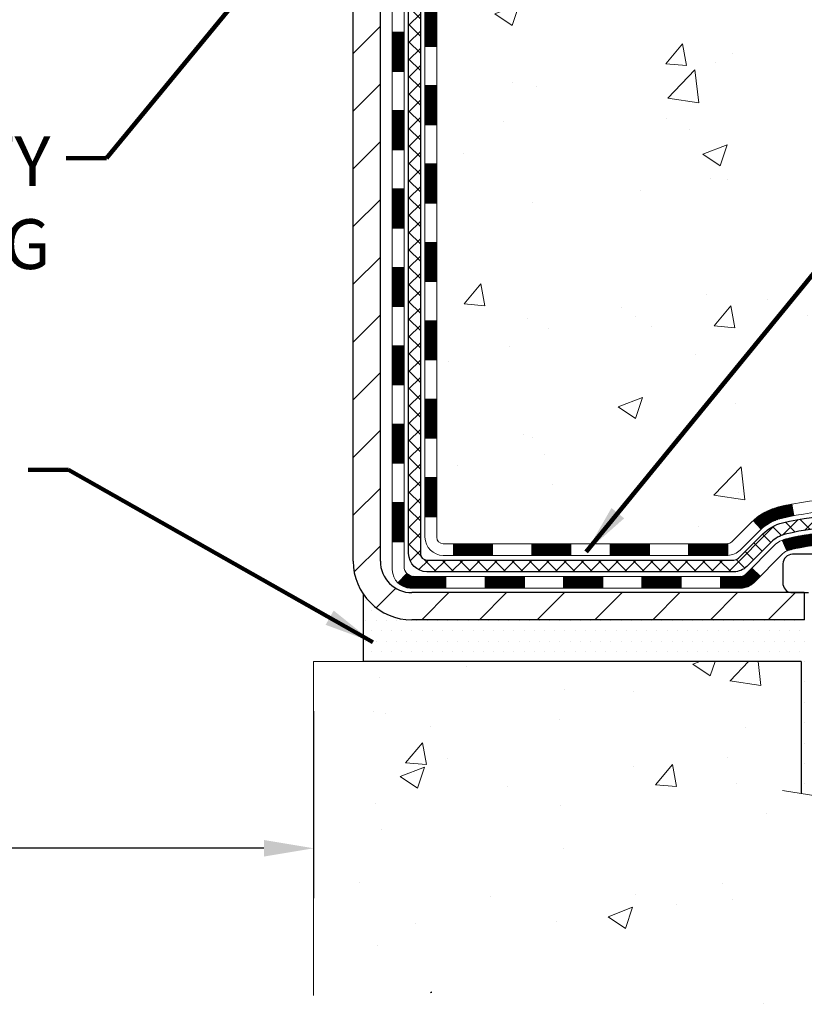
# Model space of a CAD drawing. Extents: x -7 to 3254, y -7 to 1977.
# Drawn here: x 18 to 23, y 8 to 14 of the extents above; entities that cross this region are included whole.
import ezdxf

# ---------------------------------------------------------------- set-up
doc = ezdxf.new("R2010")
doc.units = 0
doc.header["$LTSCALE"] = 5
doc.header["$MEASUREMENT"] = 0
doc.layers.get('DEFPOINTS').update_dxf_attribs({"linetype": 'CONTINUOUS'})
for name, color, linetype, lineweight in [('CONCRETE - H', 130, 'CONTINUOUS', 9), ('CONCRETE - L', 132, 'CONTINUOUS', 13), ('DECK COAT - H', 20, 'CONTINUOUS', 20), ('DECK COAT - L', 22, 'CONTINUOUS', 18), ('DIMS', 50, 'CONTINUOUS', 25), ('MIG FOOT - H', 251, 'CONTINUOUS', 20), ('MIG FOOT - L', 7, 'CONTINUOUS', 30), ('PVC SIDESHEET - H', 170, 'CONTINUOUS', 20), ('PVC SIDESHEET - L', 150, 'CONTINUOUS', 25), ('SCREW - L', 1, 'CONTINUOUS', 25), ('SETTING BED - H', 210, 'CONTINUOUS', 20), ('SETTING BED - L', 212, 'CONTINUOUS', 25), ('TEXT - 4', 241, 'CONTINUOUS', 25)]:
    doc.layers.add(name, color=color, linetype=linetype, lineweight=lineweight)
doc.layers.add('DECKCOAT', color=1, linetype='CONTINUOUS')
doc.layers.add('METAL11', color=7, linetype='CONTINUOUS')
doc.styles.add('ROMANS', font='romans', dxfattribs={"width": 0.9})
doc.dimstyles.get("Standard").update_dxf_attribs({"dimtxt": 0.18, "dimasz": 0.18, "dimexe": 0.18, "dimexo": 0.0625, "dimgap": 0.09, "dimtad": 0, "dimtih": 1, "dimtoh": 1, "dimdec": 4, "dimzin": 0, "dimdsep": 46, "dimtxsty": 'Standard', "dimcen": 0.09, "dimadec": 0, "dimazin": 0, "dimtfac": 1, "dimtdec": 4, "dimtofl": 0, "dimtmove": 0, "dimatfit": 3, "dimfxl": 1, "dimtolj": 1, "dimtzin": 0, "dimarcsym": 0})
doc.dimstyles.new('STANDARD$0', dxfattribs={"dimtxt": 0.18, "dimasz": 0.18, "dimexe": 0.18, "dimexo": 0.0625, "dimgap": 0.09, "dimtad": 0, "dimtih": 1, "dimtoh": 1, "dimdec": 4, "dimzin": 0, "dimdsep": 46, "dimtxsty": 'Standard', "dimcen": 0.09, "dimadec": 0, "dimazin": 0, "dimtfac": 1, "dimtdec": 4, "dimtofl": 0, "dimtmove": 0, "dimatfit": 3, "dimfxl": 1, "dimtolj": 1, "dimtzin": 0, "dimarcsym": 0})

# ---------------------------------------------------------------- blocks, each defined once
blk = doc.blocks.new('*D33')
at = {"layer": 'DEFPOINTS', "color": 0, "transparency": 16777216}
for p in [(11.07174046539529, 15.68944574882507), (20.0717404654105, 9.955121445555633), (20.0717404654105, 8.828458687050997)]:
    blk.add_point(p, dxfattribs=at)
at = {"layer": 'DIMS', "color": 0, "lineweight": -2, "transparency": 16777216}
for p, q in [((11.07174046539529, 15.38944574882506), (11.07174046539529, 8.528458687050996)), ((20.0717404654105, 9.655121445555633), (20.0717404654105, 8.528458687050996)), ((11.37174046539529, 8.828458687050997), (14.1000684793676, 8.828458687050997)), ((19.7717404654105, 8.828458687050997), (17.20006847936761, 8.828458687050997))]:
    blk.add_line(p, q, dxfattribs=at)
at = {"layer": 'DIMS', "color": 0, "transparency": 16777216}
for points in [[(11.37174046539529, 8.878458687050998), (11.37174046539529, 8.778458687050996), (11.07174046539529, 8.828458687050997)], [(19.7717404654105, 8.878458687050998), (19.7717404654105, 8.778458687050996), (20.0717404654105, 8.828458687050997)]]:
    blk.add_solid(points, dxfattribs=at)
at = {"layer": 'DIMS', "color": 0, "transparency": 16777216, "insert": (15.6500684793676, 8.828458687050997), "char_height": 0.3, "attachment_point": 5}
blk.add_mtext('\\A1;9 IN\\P [228.6mm]', dxfattribs=at)

msp = doc.modelspace()

# ---------------------------------------------------------------- hatches: boundary and pattern name
at = {"layer": 'CONCRETE - H'}
h = msp.add_hatch(dxfattribs=at)
h.set_pattern_fill('AR-CONC', color=256, scale=0.21)
h.set_pattern_definition([(49.99999999999999, (-0.5, 0), (1.506246383461582, -0.1317794834634497), [0.1575, -1.7325]), (355, (-0.5, 0), (-0.2913778005873, 1.579603480770025), [0.126, -1.386]), (100.45144446, (-0.3744794699, -0.0109816224), (1.214868578126935, 1.447823981034122), [0.1338544031999999, -1.472398435199999]), (46.18420000000002, (-0.5, 0.42), (2.241206794410302, -0.3475904896654607), [0.2362499999999999, -2.598749999999999]), (96.63563549, (-0.3132328355, 0.3910340553), (1.96279008591588, 2.045649061626556), [0.2007817182, -2.208598895999999]), (351.1841639899999, (-0.5, 0.42), (1.962790084615023, 2.045649060566979), [0.189, -2.0790000021]), (21, (-0.29, 0.315), (1.25350480944877, -0.8454996703972115), [0.1575, -1.7325]), (326.0000000000001, (-0.29, 0.315), (0.5109621970353216, 1.522815094598391), [0.126, -1.386]), (71.45144474, (-0.1855412666, 0.2445416946), (1.764466991132939, 0.677315420893343), [0.133854399, -1.4723984352]), (37.50000000000001, (-0.5, 0), (0.0255356961663104, 0.6990770930457542), [0, -1.3692, 0, -1.407, 0, -1.39125]), (7.499999999999999, (-0.5, 0), (0.552446028628512, 0.8282645949529565), [0, -0.8021999999999999, 0, -1.3377, 0, -0.53025]), (327.5, (-0.9682999999999999, 0), (1.121027115962059, -0.04736523064219748), [0, -0.525, 0, -1.638, 0, -2.1735]), (317.5, (-1.1783, 0), (1.224690955619011, 0.2102204628978672), [0, -0.6825, 0, -1.0878, 0, -1.5435])])
edge = h.paths.add_edge_path()
edge.add_spline(control_points=[(30.62779894074146, 20.68944574881984), (30.76192994639179, 19.60431117646484), (28.01679895582256, 17.92964796719475), (21.79615344692938, 17.00155084817247), (26.70359668793015, 13.60801640904699), (26.6519300033857, 11.14023231182493), (27.04917503051303, 10.13240556647215), (27.18295304503267, 9.955121445575642)], knot_values=[0, 0, 0, 0, 3.028978701845724, 8.175158563142734, 12.09308487171171, 14.82621138255186, 15.43578994639975, 15.43578994639975, 15.43578994639975, 15.43578994639975], degree=3, periodic=0)
edge.add_line((27.18295304503272, 9.955121445573482), (26.68995290898999, 9.955121445574164))
edge.add_line((26.68995290898999, 9.955121445574164), (26.68995139301069, 10.15197145408719))
edge.add_line((26.68995139301069, 10.15197145408719), (26.02026920898993, 10.15197145408719))
edge.add_arc((26.02026769316763, 10.19134145442342), 0.03937000036541512, 240.0000000473369, 270.00220599999454, ccw=False)
edge.add_line((26.00058269301309, 10.15724603394371), (25.86482178539279, 10.23562763049883))
edge.add_arc((25.80970378533428, 10.14016045394558), 0.1102360001519432, 60.00000001047986, 89.99921203074757)
edge.add_line((25.80970530137228, 10.2503964540871), (24.90174584436409, 10.2503964540871))
edge.add_arc((24.90174584436418, 10.28976645408672), 0.03936999999962687, 239.9999999995621, 269.9999999998655, ccw=False)
edge.add_line((24.8820608443641, 10.2556710339402), (24.20197365820525, 10.64831903675783))
edge.add_arc((24.14197371747798, 10.5443959540835), 0.1199999999992107, 60.00003267854985, 90.0000000000831)
edge.add_line((24.14197371747781, 10.66439595408271), (23.93053233491804, 10.66439595408282))
edge.add_arc((23.93053233491803, 10.70376595408277), 0.03936999999994484, 225.0000000000548, 270.0000000000207, ccw=False)
edge.add_line((23.90269354094278, 10.67592716010746), (23.78622853278904, 10.79239216826115))
edge.add_arc((23.53652504246943, 10.54269170984924), 0.3531319187059014, 44.9996521543022, 76.09774571631786)
edge.add_arc((23.24724044941481, 9.37392193653808), 1.557170273069318, 76.09794164495294, 103.9019434279113)
edge.add_arc((22.9579558563607, 10.54269170989906), 0.3531319186576659, 103.9017475030849, 132.1162769632385)
edge.add_line((22.72113239259227, 10.8046397944188), (22.59179038985542, 10.67593019206608))
edge.add_arc((22.56394856361666, 10.70376595561575), 0.03937000153292582, 270.00000044387195, 315.0062388924795, ccw=False)
edge.add_line((22.56394856392166, 10.66439595408282), (20.85304346143766, 10.66439595408282))
edge.add_arc((20.85304346143764, 10.70376595408287), 0.03937000000004964, 180.5028088778555, 270.0000000000414, ccw=False)
edge.add_line((20.81367497741678, 10.70342046037275), (20.81367649339018, 18.04315807972377))
edge.add_arc((20.85304649339007, 18.04315807972387), 0.0393699999998951, 107.30237723723471, 180.0000000001448, ccw=False)
edge.add_arc((20.71373445262182, 18.49037219356035), 0.4290404058597132, 287.3023772371883, 306.9749010396736)
edge.add_arc((20.63724811281308, 18.55248028569962), 0.5251995961845108, 309.5666441756456, 345.6920565175242)
edge.add_arc((19.56729792641428, 18.83933531251625), 1.632909065609075, 345.2170686115431, 355.1808035833611)
edge.add_arc((19.83646439859158, 18.60540738807775), 1.361411651893453, 4.074979495413102, 18.33505396016192)
edge.add_arc((20.70199377632351, 18.89796229284803), 0.4478254090914203, 17.64025593849546, 71.87109708272352)
edge.add_arc((20.87207154488731, 19.3751458570944), 0.06004988997899548, 193.4822306558128, 239.2153921070368, ccw=False)
edge.add_line((20.81367649339018, 19.36114559827048), (20.81367649339018, 19.55038064712905))
edge.add_line((20.81367649339018, 19.55038064712905), (20.7152514933905, 19.55038064712905))
edge.add_line((20.7152514933905, 19.55038064712905), (20.7152514933905, 19.55493320324912))
edge.add_arc((20.7546214933906, 19.55493320324928), 0.03937000000010116, 122.90315213941739, 180.0000000002275, ccw=False)
edge.add_line((20.73323489675465, 19.58798786077797), (21.04845283721045, 19.79193609225094))
edge.add_arc((20.86748075028398, 19.99308608649034), 0.2705775608379793, 311.9773110940874, 358.5307111492331)
edge.add_line((21.13796934860056, 19.98614817543854), (21.42588202881257, 19.98614817543843))
edge.add_arc((21.427085870356, 20.0636844913753), 0.07754566089423381, 269.11048781214, 360.889512187944)
edge.add_line((21.50462218629286, 20.06488833291884), (21.50462218629286, 20.68944574881961))
edge.add_line((21.50462218629286, 20.68944574881961), (30.62779894074151, 20.68944574881972))
h.paths.add_polyline_path([(22.89150406404561, 14.82186108305251), (29.41864692118846, 14.82186108305251), (29.41864692118846, 16.27186108305251), (22.89150406404561, 16.27186108305251)], flags=24)
h.paths.add_polyline_path([(24.68378273176522, 12.38559035050439), (31.32663987462236, 12.38559035050439), (31.32663987462236, 13.83559035050439), (24.68378273176522, 13.83559035050439)], flags=9)
h.paths.add_polyline_path([(23.82703958858294, 17.21817996057779), (30.40561101715436, 17.21817996057779), (30.40561101715436, 18.66817996057778), (23.82703958858294, 18.66817996057778)], flags=24)
h = msp.add_hatch(dxfattribs=at)
h.set_pattern_fill('AR-CONC', color=256, scale=0.21)
h.set_pattern_definition([(49.99999999999999, (-300.8790909644432, 595.3963673523496), (1.506246383461582, -0.1317794834634497), [0.1575, -1.7325]), (355, (-300.8790909644432, 595.3963673523496), (-0.2913778005873, 1.579603480770025), [0.126, -1.386]), (100.45144446, (-300.7535704343432, 595.3853857299496), (1.214868578126935, 1.447823981034122), [0.1338544031999998, -1.472398435199998]), (46.18420000000002, (-300.8790909644432, 595.8163673523495), (2.241206794410302, -0.3475904896654607), [0.2362499999999998, -2.598749999999996]), (96.63563549, (-300.6923237999432, 595.7874014076496), (1.96279008591588, 2.045649061626556), [0.2007817182, -2.208598895999999]), (351.1841639899999, (-300.8790909644432, 595.8163673523495), (1.962790084615023, 2.045649060566979), [0.189, -2.0790000021]), (21, (-300.6690909644432, 595.7113673523496), (1.25350480944877, -0.8454996703972115), [0.1575, -1.7325]), (326.0000000000001, (-300.6690909644432, 595.7113673523496), (0.5109621970353216, 1.522815094598391), [0.126, -1.386]), (71.45144474, (-300.5646322310432, 595.6409090469496), (1.764466991132939, 0.677315420893343), [0.133854399, -1.4723984352]), (37.50000000000001, (-300.8790909644432, 595.3963673523496), (0.0255356961663104, 0.6990770930457542), [0, -1.3692, 0, -1.407, 0, -1.39125]), (7.499999999999999, (-300.8790909644432, 595.3963673523496), (0.552446028628512, 0.8282645949529565), [0, -0.8021999999999999, 0, -1.3377, 0, -0.53025]), (327.5, (-301.3473909644432, 595.3963673523496), (1.121027115962059, -0.04736523064219748), [0, -0.525, 0, -1.638, 0, -2.1735]), (317.5, (-301.5573909644432, 595.3963673523496), (1.224690955619011, 0.2102204628978672), [0, -0.6825, 0, -1.0878, 0, -1.5435])])
edge = h.paths.add_edge_path()
edge.add_line((27.18295607698695, 9.955121445575529), (23.4774672809404, 9.955121445565183))
edge.add_line((23.4774672809404, 9.955121445565183), (23.47746728094268, 9.139442103235424))
edge.add_line((23.47746728094268, 9.139442103235424), (23.21188285139687, 9.212617909533165))
edge.add_line((23.21188285139687, 9.212617909533051), (23.32213466618629, 9.109173628966587))
edge.add_line((23.32213466618629, 9.109173628966587), (23.00998467047833, 9.158271495646787))
edge.add_line((23.00998467047833, 9.158271495646787), (23.00998467047617, 9.955121445563819))
edge.add_line((23.00998467047617, 9.955121445563819), (20.07174046539569, 9.955121445555633))
edge.add_line((20.07174046539569, 9.955121445555633), (20.07174046540126, 7.941774856113753))
edge.add_spline(control_points=[(20.07174046540115, 7.941774856113753), (20.53283295812719, 7.959491388277129), (21.48556245591271, 8.001894586503354), (23.310205783519, 7.30467701914769), (24.6257363611262, 9.301927989514311), (26.96596016354846, 8.809004330238295), (27.14572998316891, 9.758497728483249), (27.18295607698695, 9.955121445575642)], knot_values=[0, 0, 0, 0, 1.397551146503831, 2.888565365302271, 5.206812424723499, 7.353001536618795, 7.913503546362708, 7.913503546362708, 7.913503546362708, 7.913503546362708], degree=3, periodic=0)
at = {"layer": 'DECK COAT - H'}
h = msp.add_hatch(dxfattribs=at)
h.set_pattern_fill('ANSI31', color=256, scale=0.03937, style=0)
h.set_pattern_definition([(45, (-163.7144369536101, 76.11561528292158), (-0.003479849246914297, 0.003479849246914297), [])])
h.paths.add_polyline_path([(20.74281049339305, 12.95312951145378), (20.81367649339296, 12.95312951145378), (20.81367649339296, 12.71690951145378), (20.74281049339294, 12.71690951145378)])
h.paths.add_polyline_path([(20.74281049339328, 13.42556951145379), (20.8136764933933, 13.42556951145379), (20.81367649339319, 13.18934951145378), (20.74281049339316, 13.18934951145378)])
h.paths.add_polyline_path([(20.74281049339351, 13.89800951145379), (20.81367649339353, 13.89800951145379), (20.81367649339342, 13.66178951145379), (20.74281049339339, 13.66178951145379)])
h.paths.add_polyline_path([(20.74281049339373, 14.3704495114538), (20.81367649339376, 14.3704495114538), (20.81367649339364, 14.1342295114538), (20.74281049339362, 14.1342295114538)])
h.paths.add_polyline_path([(20.74281049339407, 14.84288951145381), (20.81367649339398, 14.84288951145381), (20.81367649339387, 14.6066695114538), (20.74281049339385, 14.6066695114538)])
h.paths.add_polyline_path([(20.7428104933943, 15.31532951145381), (20.81367649339433, 15.31532951145381), (20.8136764933941, 15.07910951145381), (20.74281049339407, 15.07910951145381)])
h.paths.add_polyline_path([(20.74281049339453, 15.78776951145382), (20.81367649339455, 15.78776951145382), (20.81367649339433, 15.55154951145381), (20.74281049339442, 15.55154951145381)])
h.paths.add_polyline_path([(20.74281049339476, 16.26020951145382), (20.81367649339478, 16.26020951145382), (20.81367649339467, 16.02398951145382), (20.74281049339464, 16.02398951145382)])
h.paths.add_polyline_path([(20.74281049339498, 16.73264951145383), (20.81367649339501, 16.73264951145383), (20.81367649339489, 16.49642951145383), (20.74281049339487, 16.49642951145383)])
h.paths.add_polyline_path([(20.54596049339676, 12.80241564007316), (20.61682649339315, 12.80241564007305), (20.61682649339303, 12.56619564007305), (20.54596049339631, 12.56619564007316)])
h.paths.add_polyline_path([(20.54596049339779, 13.27485564007317), (20.61682649339338, 13.27485564007306), (20.61682649339326, 13.03863564007305), (20.54596049339722, 13.03863564007317)])
h.paths.add_polyline_path([(20.5459604933987, 13.74729564007318), (20.61682649339372, 13.74729564007306), (20.6168264933936, 13.51107564007306), (20.54596049339824, 13.51107564007317)])
h.paths.add_polyline_path([(20.54596049339972, 14.21973564007318), (20.61682649339394, 14.21973564007307), (20.61682649339383, 13.98351564007307), (20.54596049339926, 13.98351564007318)])
h.paths.add_polyline_path([(20.54596049340063, 14.69217564007319), (20.61682649339429, 14.69217564007307), (20.61682649339406, 14.45595564007307), (20.54596049340017, 14.45595564007319)])
h.paths.add_polyline_path([(20.54596049340165, 15.16461564007319), (20.61682649339451, 15.16461564007308), (20.6168264933944, 14.92839564007308), (20.5459604934012, 14.92839564007319)])
h.paths.add_polyline_path([(20.54596049340267, 15.6370556400732), (20.61682649339485, 15.63705564007309), (20.61682649339474, 15.40083564007308), (20.54596049340211, 15.4008356400732)])
h.paths.add_polyline_path([(20.54596049340358, 16.10949564007321), (20.61682649339508, 16.10949564007309), (20.61682649339497, 15.87327564007309), (20.54596049340313, 15.8732756400732)])
h.paths.add_polyline_path([(20.54596049340449, 16.58193564007321), (20.61682649339542, 16.5819356400731), (20.61682649339519, 16.3457156400731), (20.54596049340404, 16.34571564007321)])
h = msp.add_hatch(dxfattribs=at)
h.set_pattern_fill('ANSI31', color=256, scale=0.03937, style=0)
h.set_pattern_definition([(45, (-163.7144369536103, -106.679569095348), (-0.003479849246914297, 0.003479849246914297), [])])
h.paths.add_polyline_path([(20.74281049339203, 11.06337111805409), (20.81367649339205, 11.06337111805398), (20.81367649339194, 10.82715111805398), (20.74281049339191, 10.82715111805409)])
h.paths.add_polyline_path([(20.74281049339226, 11.5358111180541), (20.81367649339228, 11.53581111805399), (20.81367649339217, 11.29959111805398), (20.74281049339214, 11.2995911180541)])
h.paths.add_polyline_path([(20.74281049339248, 12.00824951145377), (20.81367649339251, 12.00824951145377), (20.81367649339239, 11.77203111805399), (20.74281049339248, 11.7720311180541)])
h.paths.add_polyline_path([(20.74281049339282, 12.48068951145378), (20.81367649339273, 12.48068951145378), (20.81367649339262, 12.24446951145377), (20.74281049339271, 12.24446951145377)])
h.paths.add_polyline_path([(20.54596049339381, 11.38509564007315), (20.61682649339224, 11.38509564007303), (20.61682649339213, 11.14887564007303), (20.54596049339335, 11.14887564007314)])
h.paths.add_polyline_path([(20.54596049339483, 11.85753564007315), (20.61682649339258, 11.85753564007304), (20.61682649339247, 11.62131564007304), (20.54596049339438, 11.62131564007315)])
h.paths.add_polyline_path([(20.54596049339585, 12.32997564007316), (20.61682649339292, 12.32997564007304), (20.61682649339269, 12.09375564007304), (20.54596049339528, 12.09375564007316)])
h = msp.add_hatch(dxfattribs=at)
h.set_pattern_fill('ANSI31', color=256, scale=0.03937, style=0)
h.set_pattern_definition([(45, (-168.7708751882885, -151.4217569498751), (-0.003479849246914297, 0.003479849246914297), [])])
h.paths.add_polyline_path([(21.8586635813744, 10.66439595408282), (22.09488358137418, 10.66439595408282), (22.09488358137418, 10.5935299540828), (21.8586635813744, 10.5935299540828)])
h.paths.add_polyline_path([(22.33110358137441, 10.66439595408282), (22.56395159587584, 10.66439595408282, 0.02144170134057288), (22.56732358137464, 10.66454062280572), (22.56732358137418, 10.5935299540828), (22.33110358137441, 10.5935299540828)])
h.paths.add_polyline_path([(22.72113239259016, 10.80463705323906, -0.1237366593047226), (22.87311472780385, 10.88547972077482, -0.01313217533143259), (22.9529898104642, 10.9030373790372), (22.96638114023921, 10.83344813961857, 0.01313217533147817), (22.89014113057311, 10.81668952114775, 0.1237366593049013), (22.76865838941882, 10.75207024259352)])
h.paths.add_polyline_path([(22.05039548137432, 10.46754595408278), (22.2866154813741, 10.46754595408278), (22.2866154813741, 10.39667995408276), (22.05039548137432, 10.39667995408276)])
h.paths.add_polyline_path([(22.89487414982165, 10.68567546376075, -0.04324640446576285), (22.92041029105206, 10.69439583292184, -0.04070359398944642), (23.13865439637624, 10.72990116054679), (23.14431135396893, 10.65926130786569, 0.04070359398944876), (22.93743669382144, 10.62560563329465, 0.04324640446531137), (22.92347990995034, 10.62083951352123)])
h.paths.add_polyline_path([(22.52283548137433, 10.46754595408278), (22.645489535629, 10.46754595408278, 0.1989123673794921), (22.6733283296042, 10.47907716010742), (22.71202425323003, 10.51777308373325), (22.76213408238567, 10.4676632545776), (22.72343815875985, 10.42896733095189, -0.198912367379553), (22.645489535629, 10.39667995408276), (22.52283548137433, 10.39667995408276)])
h.paths.add_polyline_path([(23.19316842850486, 10.93015300806577, -0.008683585791257758), (23.24724348137448, 10.93109220960743), (23.24724348137448, 10.8602262096074, 0.008683585791259676), (23.19562935571554, 10.85932975063385)])
h.paths.add_polyline_path([(23.24724348137448, 10.93109220960743, -0.03014854381015566), (23.43451786617385, 10.91978983649905), (23.42599510743486, 10.84943820155378, 0.03014854381015595), (23.24724348137448, 10.8602262096074)])
h.paths.add_polyline_path([(23.38118129043909, 10.72763235927518, -0.03601941678383571), (23.57407667169622, 10.69439583292196, -0.0935601540946129), (23.62679707628814, 10.67026735570802), (23.58586461819988, 10.61241820851582, 0.09356015409565223), (23.55705026892684, 10.62560563329488, 0.03601941678380825), (23.37420378891642, 10.65711069998885)])
h.paths.add_polyline_path([(23.74948284071723, 10.45053329422298), (23.79959266987265, 10.50064312337862), (23.82115863314385, 10.47907716010754, 0.1989123673796988), (23.84899742711917, 10.46754595408278), (23.99624122711924, 10.46754595408278), (23.99624122711924, 10.39667995408276), (23.84899742711906, 10.39667995408276, -0.1989123673795969), (23.77104880398821, 10.42896733095189)])
h.paths.add_polyline_path([(23.7361202196094, 10.74228385508424, 0.09785809462208828), (23.64520053415794, 10.80319957030396), (23.67248396450219, 10.8686029676518, -0.09785809462147925), (23.78623004876414, 10.79239368424022), (23.86557061159414, 10.71305312141034), (23.81546078243883, 10.6629432922547)])
h = msp.add_hatch(dxfattribs=at)
h.set_pattern_fill('ANSI31', color=256, scale=0.03937, style=0)
h.set_pattern_definition([(45, (-159.9273779358924, -151.3220616251676), (-0.003479849246914297, 0.003479849246914297), [])])
h.paths.add_polyline_path([(21.3862235813744, 10.66439595408282), (21.62244358137417, 10.66439595408282), (21.62244358137417, 10.5935299540828), (21.3862235813744, 10.5935299540828)])
h.paths.add_polyline_path([(21.57795548137432, 10.46754595408278), (21.81417548137409, 10.46754595408278), (21.81417548137409, 10.39667995408276), (21.57795548137432, 10.39667995408276)])
h.paths.add_polyline_path([(21.10551548137431, 10.46754595408278), (21.34173548137409, 10.46754595408278), (21.34173548137409, 10.39667995408276), (21.10551548137431, 10.39667995408276)])
edge = h.paths.add_edge_path()
edge.add_arc((20.67588149339173, 10.52660095408284), 0.05905499999999223, 225.0000000000195, 270.0000000000276)
edge.add_line((20.67588149339173, 10.46754595408278), (20.86929548137397, 10.46754595408278))
edge.add_line((20.86929548137408, 10.46754595408278), (20.86929548137408, 10.39667995408276))
edge.add_line((20.86929548137408, 10.39667995408276), (20.65619649339209, 10.39667995408276))
edge.add_arc((20.65619649339061, 10.50691595407638), 0.1102359999936198, 224.9999999980676, 270.00000000072384, ccw=False)
edge.add_line((20.57824787026158, 10.42896733095269), (20.63412330242869, 10.48484276311991))
h.paths.add_polyline_path([(20.5459604933929, 10.91265564007325), (20.61682649339201, 10.91248700705127), (20.6168264933919, 10.67626700705127), (20.54596049339244, 10.67643564007325)])
h.paths.add_polyline_path([(20.91378358137439, 10.66439595408282), (21.15000358137416, 10.66439595408282), (21.15000358137416, 10.5935299540828), (20.91378358137439, 10.5935299540828)])
at = {"layer": 'MIG FOOT - H'}
h = msp.add_hatch(dxfattribs=at)
h.set_pattern_fill('ANSI31', color=256, scale=1.9685, style=0)
h.set_pattern_definition([(45, (-929.1020283080078, -446.873220976671), (-0.1739924623457148, 0.1739924623457148), [])])
h.paths.add_polyline_path([(20.47374198137339, 19.45228094556514), (20.30974198137341, 19.45228094556502), (20.30974198137409, 18.88978094556502), (20.47374198137385, 18.88978094556502)])
edge = h.paths.add_edge_path()
edge.add_line((23.02849195037373, 10.36912094556523), (20.66407198137387, 10.36912094556523))
edge.add_arc((20.66407198137375, 10.55945094556513), 0.1903299999999604, 179.9999999999829, 270.0000000000342, ccw=False)
edge.add_line((20.47374198137385, 10.55945094556525), (20.47374198137408, 18.51478094556514))
edge.add_line((20.47374198137408, 18.51478094556502), (20.30974198137386, 18.51478094556502))
edge.add_line((20.30974198137386, 18.51478094556502), (20.30974198137386, 10.55945094556513))
edge.add_arc((20.66407198137398, 10.55945094556525), 0.3543300000001182, 180.0000000000092, 269.9999999999816)
edge.add_line((20.66407198137387, 10.20512094556524), (23.02849195037385, 10.20512094556524))
edge.add_line((23.02849195037385, 10.20512094556524), (23.02849195037373, 10.36912094556523))
h.paths.add_polyline_path([(23.99724198137363, 10.36912094556511), (23.46599501237364, 10.36912094556511), (23.46599501237353, 10.20512094556513), (23.99724198137397, 10.20512094556524)])
at = {"layer": 'PVC SIDESHEET - H'}
h = msp.add_hatch(dxfattribs=at)
h.set_pattern_fill('ANSI37', color=256, scale=0.59055, style=0)
h.set_pattern_definition([(45, (-163.7144369536101, 76.11561528292158), (-0.05219773870371446, 0.05219773870371446), []), (135, (-163.7144369536101, 76.11561528292158), (-0.05219773870371446, -0.05219773870371446), [])])
edge = h.paths.add_edge_path()
edge.add_line((20.64438549339212, 10.60534095408288), (20.6443854933928, 18.10570037202127))
edge.add_line((20.6443854933928, 18.10570037202127), (20.71525149338703, 18.10570037202127))
edge.add_line((20.71525149338703, 18.10570037202127), (20.71525149339215, 10.60534095408288))
edge.add_arc((20.75462149339211, 10.60534095408276), 0.0393699999999626, 539.999999999876, 630.0000000000828)
edge.add_line((20.75462149339222, 10.5659709540828), (22.60472056575276, 10.56597095408291))
edge.add_arc((22.60472056575264, 10.60534095408265), 0.03936999999984891, 270, 315)
edge.add_line((22.63255935972785, 10.57750216010744), (22.77785389892193, 10.72279669930164))
edge.add_arc((22.9579588882911, 10.54269170993258), 0.254706918616741, 463.9020008910764, 495, ccw=False)
edge.add_arc((23.24724348137448, 9.373921936493062), 1.458745273114345, 450.00000000000114, 463.9020008910778, ccw=False)
edge.add_line((23.24724348137448, 10.83266720960741), (23.24724348137448, 10.76180120960738))
edge.add_arc((23.24724348137448, 9.373921936493062), 1.387879273114407, 450.0000000000023, 463.9020008910806)
edge.add_arc((22.95795888829099, 10.5426917099327), 0.1838409186166517, 463.9020008910817, 495.0000000000188)
edge.add_line((22.82796372807758, 10.67268687014611), (22.68266918888361, 10.52739233095203))
edge.add_arc((22.60472056575264, 10.60534095408276), 0.1102359999999386, 270, 315.0000000000314, ccw=False)
edge.add_line((22.60472056575264, 10.49510495408289), (20.75462149339211, 10.49510495408289))
edge.add_arc((20.75462149339211, 10.60534095408288), 0.1102359999999862, 180, 270, ccw=False)
edge = h.paths.add_edge_path()
edge.add_arc((23.24724348137437, 9.373921936493062), 1.458745273114317, 436.0979991089357, 449.9999999999967, ccw=False)
edge.add_arc((23.53652807445752, 10.54269170993292), 0.2547069186164286, 405.00000000000904, 436.09799910894554, ccw=False)
edge.add_line((23.71663306382635, 10.72279669930175), (23.86192760302066, 10.57750216010744))
edge.add_arc((23.88976639699598, 10.60534095408288), 0.03937000000000822, 225, 270)
edge.add_line((23.88976639699598, 10.5659709540828), (24.1156037093653, 10.5659709540828))
edge.add_arc((24.1156037093653, 10.4459709540828), 0.1200000000000045, 419.9999999999996, 450, ccw=False)
edge.add_line((24.17560370936536, 10.54989400253693), (24.85568994046361, 10.15724603394018))
edge.add_arc((24.87537494046359, 10.19134145408715), 0.03936999999997297, 239.9999999999132, 269.9999999999586)
edge.add_line((24.87537494046359, 10.15197145408719), (25.82025597705336, 10.15197145408719))
edge.add_line((25.82025597705336, 10.15197145408719), (25.82025597705336, 10.08110545408717))
edge.add_line((25.82025597705336, 10.08110545408717), (24.87537494046359, 10.08110545408717))
edge.add_arc((24.87537494046347, 10.19134145408715), 0.110235999999901, 239.9999999999919, 270.0000000000148, ccw=False)
edge.add_line((24.82025694046359, 10.09587427767555), (24.138051157289, 10.48974597023415))
edge.add_arc((24.11805115728902, 10.45510495408281), 0.03999999999995874, 419.999999999996, 450)
edge.add_line((24.11805115728902, 10.49510495408278), (23.88976639699587, 10.49510495408278))
edge.add_arc((23.88976639699587, 10.60534095408288), 0.1102359999999862, 225.0000000000313, 270, ccw=False)
edge.add_line((23.81181777386513, 10.52739233095191), (23.66652323467059, 10.67268687014634))
edge.add_arc((23.53652807445752, 10.54269170993315), 0.183840918616278, 405.0000000000407, 436.097999108954)
edge.add_arc((23.24724348137426, 9.373921936493062), 1.387879273114349, 436.0979991089393, 449.9999999999953)
edge.add_line((23.24724348137448, 10.76180120960738), (23.24724348137448, 10.83266720960741))
at = {"layer": 'SETTING BED - H', "linetype": 'Continuous'}
h = msp.add_hatch(dxfattribs=at)
h.set_pattern_fill('DOTS', color=256, scale=0.9842500000000001, style=0)
h.set_pattern_definition([(7.016477563892661e-15, (4.085226679601931, 0.6041176796756105), (0.0307578125, 0.061515625), [0, -0.061515625])])
edge = h.paths.add_edge_path()
edge.add_line((23.00998467047617, 9.955121445563819), (23.00998467047833, 9.158271495646787))
edge.add_line((23.00998467047833, 9.158271495646787), (23.05438670027235, 9.151287529703737))
edge.add_line((23.05438670027235, 9.151287529703737), (23.05438670027235, 10.36912094556523))
edge.add_line((23.05438670027235, 10.36912094556523), (23.02849195037442, 10.36912094556523))
edge.add_line((23.02849195037442, 10.36912094556523), (23.02849195037442, 10.20512094556524))
edge.add_line((23.02849195037442, 10.20512094556524), (20.66407198137387, 10.20512094556524))
edge.add_arc((20.66407198137375, 10.55945094556502), 0.3543299999997771, 214.9331046700501, 270.00000000001836, ccw=False)
edge.add_line((20.37358474925151, 10.35655462506169), (20.37322723351855, 9.95512144555643))
edge.add_line((20.37322723351855, 9.95512144555643), (23.00998467047617, 9.955121445563819))
h.paths.add_polyline_path([(23.44010026247707, 10.36912094556523), (23.46599501237444, 10.36912094556523), (23.46599501237444, 10.20512094556513), (24.36821373149797, 10.20512094556763), (24.80122556736575, 9.955121445568821), (23.4774672809404, 9.955121445565183), (23.47746728094268, 9.139442103235424), (23.44010026247707, 9.149737743344431)])

# ---------------------------------------------------------------- linework, layer by layer
at = {"layer": 'CONCRETE - L'}
for p, q in [((20.07174046539569, 9.955121445555633), (20.07174046540126, 7.941774856113526)), ((20.07174046539569, 9.955121445555633), (23.00998467047617, 9.955121445563819)), ((23.00998467047833, 9.158271495646787), (23.00998467047617, 9.955121445563819))]:
    msp.add_line(p, q, dxfattribs=at)
msp.add_lwpolyline([(23.55099069679596, 9.119184382381619), (23.21188285139687, 9.212617909533051), (23.32213466618629, 9.109173628966587), (22.89783220909413, 9.1759118822322)], dxfattribs=at)
at = {"layer": 'DECK COAT - L'}
for p, q in [((20.54596049339767, 13.74729564007318), (20.6168264933977, 13.74729564007306)), ((20.74281049339078, 13.66178951145379), (20.8136764933908, 13.66178951145379)), ((20.54596049339744, 13.51107564007317), (20.61682649339747, 13.51107564007306)), ((20.74281049339066, 13.42556951145379), (20.81367649339069, 13.42556951145379)), ((20.54596049339744, 13.27485564007317), (20.61682649339747, 13.27485564007306)), ((20.74281049339055, 13.18934951145378), (20.81367649339057, 13.18934951145378)), ((20.54596049339608, 13.03863564007317), (20.6168264933961, 13.03863564007305)), ((20.7428104933893, 12.95312951145378), (20.81367649338932, 12.95312951145378)), ((20.54596049339608, 12.80241564007316), (20.6168264933961, 12.80241564007305)), ((20.74281049338919, 12.71690951145378), (20.81367649338921, 12.71690951145378)), ((20.54596049339585, 12.56619564007316), (20.61682649339588, 12.56619564007305)), ((20.74281049338907, 12.48068951145378), (20.8136764933891, 12.48068951145378)), ((20.5459604933954, 12.32997564007316), (20.61682649339542, 12.32997564007304)), ((20.74281049338862, 12.24446951145377), (20.81367649338864, 12.24446951145377)), ((20.54596049339494, 12.09375564007316), (20.61682649339497, 12.09375564007304)), ((20.74281049338771, 12.00824951145377), (20.81367649338773, 12.00824951145377)), ((20.54596049339403, 11.85753564007315), (20.61682649339406, 11.85753564007304)), ((20.74281049339316, 11.7720311180541), (20.81367649339319, 11.77203111805399)), ((20.54596049339403, 11.62131564007315), (20.61682649339406, 11.62131564007304)), ((20.74281049339271, 11.5358111180541), (20.81367649339273, 11.53581111805399)), ((20.54596049339347, 11.38509564007315), (20.61682649339349, 11.38509564007303)), ((20.7428104933926, 11.2995911180541), (20.81367649339262, 11.29959111805398)), ((20.54596049339267, 11.14887564007314), (20.61682649339269, 11.14887564007303)), ((20.74281049339248, 11.06337111805409), (20.81367649339251, 11.06337111805398)), ((20.54596049339244, 10.91265564007314), (20.61682649339247, 10.91265564007303)), ((22.96638114023921, 10.83344813961857), (22.9529898104642, 10.9030373790372)), ((20.74281049339226, 10.82715111805409), (20.81367649339228, 10.82715111805398)), ((22.7686583894187, 10.75207024259375), (22.72113239259028, 10.80463705323895)), ((22.92347990995034, 10.62083951352123), (22.89487414982153, 10.6856754637612)), ((20.54596049339244, 10.67643564007314), (20.61682649339247, 10.67643564007302)), ((20.91378358137439, 10.66439595408282), (20.91378358137439, 10.5935299540828)), ((21.15000358137416, 10.66439595408282), (21.15000358137416, 10.5935299540828)), ((21.3862235813744, 10.66439595408282), (21.3862235813744, 10.5935299540828)), ((21.62244358137417, 10.66439595408282), (21.62244358137417, 10.5935299540828)), ((21.8586635813744, 10.66439595408282), (21.8586635813744, 10.5935299540828)), ((22.09488358137418, 10.66439595408282), (22.09488358137418, 10.5935299540828)), ((22.33110358137441, 10.66439595408282), (22.33110358137441, 10.5935299540828)), ((22.56732358137464, 10.66439595408282), (22.56732358137418, 10.5935299540828)), ((20.63412330242892, 10.48484276311991), (20.57824787026158, 10.42896733095269)), ((20.86929548137408, 10.46754595408278), (20.86929548137408, 10.39667995408276)), ((21.10551548137431, 10.46754595408278), (21.10551548137431, 10.39667995408276)), ((21.34173548137409, 10.46754595408278), (21.34173548137409, 10.39667995408276)), ((21.57795548137432, 10.46754595408278), (21.57795548137432, 10.39667995408276)), ((21.81417548137409, 10.46754595408278), (21.81417548137409, 10.39667995408276)), ((22.05039548137432, 10.46754595408278), (22.05039548137432, 10.39667995408276)), ((22.2866154813741, 10.46754595408278), (22.2866154813741, 10.39667995408276)), ((22.52283548137433, 10.46754595408278), (22.52283548137433, 10.39667995408276))]:
    msp.add_line(p, q, dxfattribs=at)
for points in [[(20.65619649339197, 10.39667995408276, -0.414213562373095), (20.54596049339199, 10.50691595408274), (20.54596049340768, 18.12065524786091)], [(20.61682649339633, 18.12065524786057), (20.61682649339178, 10.52660095408284, 0.414213562373095), (20.67588149339173, 10.46754595408278)], [(20.85304649339179, 10.5935299540828, -0.414213562373095), (20.7428104933918, 10.70376595408278), (20.74281049339567, 18.04315973582449)], [(20.81367649339569, 18.04315807972388), (20.81367649339182, 10.70376595408278, 0.414213562373095), (20.85304649339179, 10.66439595408282)], [(20.85304649339179, 10.66439595408282), (22.56395159587595, 10.66439595408282, 0.1989123673796998), (22.59179038985116, 10.67592716010758), (22.7082569139838, 10.79239368424, -0.1365295740960137), (22.87311472780397, 10.88547972077482, -0.1219165551892847), (23.62137223494477, 10.88547972077494, -0.1365295740960137)], [(23.6043458321754, 10.81668952114775, 0.1219165551892847), (22.89014113057334, 10.81668952114775, 0.1365295740960137), (22.75836674313933, 10.74228385508435), (22.6419002190068, 10.62581733095193, -0.1903426122985657), (22.56732358137418, 10.5935299540828), (20.85304649339179, 10.5935299540828)], [(20.67588149339173, 10.46754595408278), (22.64548953562911, 10.46754595408278, 0.1989123673796998), (22.67332832960432, 10.47907716010754), (22.8474508838604, 10.6531997143634, -0.1365295740960137), (22.92041029105218, 10.69439583292184, -0.1219165551892847), (23.57407667169656, 10.69439583292184, -0.1365295740960137)], [(23.55705026892718, 10.62560563329477, 0.1219165551892847), (22.93743669382155, 10.62560563329465, 0.1365295740960137), (22.89756071301593, 10.60308988520786), (22.72343815875996, 10.42896733095189, -0.1989123673796998), (22.64548953562911, 10.39667995408276), (20.65619649339197, 10.39667995408276)]]:
    msp.add_lwpolyline(points, format="xyb", dxfattribs=at)
at = {"layer": 'DECKCOAT'}
msp.add_line((22.76213408238567, 10.4676632545776), (22.71202425323003, 10.51777308373325), dxfattribs=at)
at = {"layer": 'METAL11'}
msp.add_line((23.02849195037373, 10.20512094556524), (23.02849195037373, 10.20512094556524), dxfattribs=at)
at = {"layer": 'MIG FOOT - L'}
for p, q in [((20.30974198137386, 10.55945094556525), (20.30974198137386, 18.51478094556502)), ((20.47374198137385, 10.55945094556525), (20.47374198137362, 18.51478094556502)), ((23.02849195037373, 10.36912094556523), (20.66407198137387, 10.36912094556523)), ((23.02849195037362, 10.36912094556523), (23.02849195037373, 10.20512094556524)), ((23.02849195037373, 10.20512094556524), (20.66407198137387, 10.20512094556524))]:
    msp.add_line(p, q, dxfattribs=at)
for radius in [0.3543300000000045, 0.1903300000000045]:
    msp.add_arc((20.66407198137387, 10.55945094556525), radius, 180, 270, dxfattribs=at)
at = {"layer": 'PVC SIDESHEET - L'}
for points in [[(20.75462149339211, 10.49510495408289, -0.414213562373095), (20.64438549339212, 10.60534095408288), (20.64438549339553, 18.12065524786034)], [(20.71525149339556, 18.10570037202116), (20.71525149339215, 10.60534095408288, 0.414213562373095), (20.75462149339211, 10.5659709540828)], [(20.75462149339211, 10.5659709540828), (22.60472056575276, 10.5659709540828, 0.1989123673796998), (22.63255935972796, 10.57750216010744), (22.77785389892205, 10.72279669930164, -0.1365295740960137), (22.89676250942802, 10.78993777684833, -0.1219165551892847), (23.59772445332061, 10.78993777684833, -0.1365295740960137)], [(23.58069805055135, 10.72114757722126, 0.1219165551892847), (22.91378891219739, 10.72114757722126, 0.1365295740960137), (22.82796372807769, 10.67268687014611), (22.68266918888361, 10.52739233095203, -0.1989123673796998), (22.60472056575276, 10.49510495408289), (20.75462149339211, 10.49510495408289)]]:
    msp.add_lwpolyline(points, format="xyb", dxfattribs=at)
at = {"layer": 'SCREW - L'}
for p, q in [((23.07367237838235, 10.60054908288807), (22.95795830972094, 10.60054908288807)), ((22.90010127539045, 10.54269204855736), (22.90010127539045, 10.52340637044712)), ((22.90010127539045, 10.52340637044712), (22.90010127539045, 10.41752039849906)), ((22.95718008560635, 10.36912094556523), (23.05438670027235, 10.36912094556523))]:
    msp.add_line(p, q, dxfattribs=at)
for centre, radius, start, end in [((22.95795830972094, 10.54269204855736), 0.05785703433070866, 90, 180), ((22.95718008560624, 10.42697797989582), 0.05785703433065947, 189.4080560055795, 270.0000000000196)]:
    msp.add_arc(centre, radius, start, end, dxfattribs=at)
at = {"layer": 'SETTING BED - L'}
for p, q in [((20.37322723351855, 9.95512144555643), (20.37322803712703, 10.35706628953973)), ((23.00998467047617, 9.955121445563819), (20.37322723351855, 9.95512144555643)), ((23.00998467047617, 9.955121445563819), (23.00998467047833, 9.158271495646787))]:
    msp.add_line(p, q, dxfattribs=at)

# ---------------------------------------------------------------- texts
at = {"layer": 'TEXT - 4', "insert": (18.48622066398951, 13.11999477810514), "char_height": 0.3, "attachment_point": 3, "style": 'ROMANS'}
msp.add_mtext_dynamic_manual_height_columns('HEAVY DUTY\\PSTEEL LEG', width=2.6220664145103, gutter_width=90, heights=[0], dxfattribs=at)

# ---------------------------------------------------------------- dimensions: what is measured, and where the dimension line sits
at = {"layer": 'DIMS'}
dim = msp.add_linear_dim(base=(20.0717404654105, 8.828458687050997), p1=(11.07174046539529, 15.68944574882507), p2=(20.0717404654105, 9.955121445555633), text='<>\\P[]', dimstyle='STANDARD$0', override={"dimtxt": 0.3, "dimasz": 0.3, "dimexe": 0.3, "dimexo": 0.3, "dimgap": 0.3, "dimlunit": 5, "dimpost": ' IN', "dimfrac": 2}, dxfattribs=at)
dim.commit()
dim.dimension.update_dxf_attribs({"geometry": '*D33', "text_midpoint": (15.6500684793676, 8.828458687050997), "dimtype": 160})

# ---------------------------------------------------------------- leaders
at = {"layer": 'TEXT - 4'}
for points in [[(20.37277540411102, 14.86839463964333), (18.82279395103927, 12.98813903226983), (18.57994966338032, 12.98813903226983)], [(21.71499156750613, 10.61577340518421), (24.15698305242779, 13.60918406015669), (24.65421233000427, 13.60918406015669)], [(20.42943454888078, 10.0702840132339), (18.59526877297793, 11.10986852940083), (18.35242448531898, 11.10986852940083)]]:
    msp.add_leader(points, dimstyle='Standard', override={"dimtxt": 0.7, "dimasz": 0.3, "dimexe": 0.5, "dimexo": 0.5, "dimtih": 0, "dimtoh": 0, "dimtxsty": 'ROMANS', "dimdle": 0.05, "dimclrd": 256, "dimclre": 256, "dimclrt": 256, "dimtfac": 0.3, "dimlwd": 65535, "dimlwe": 65535}, dxfattribs=at)

doc.saveas('drawing.dxf')
